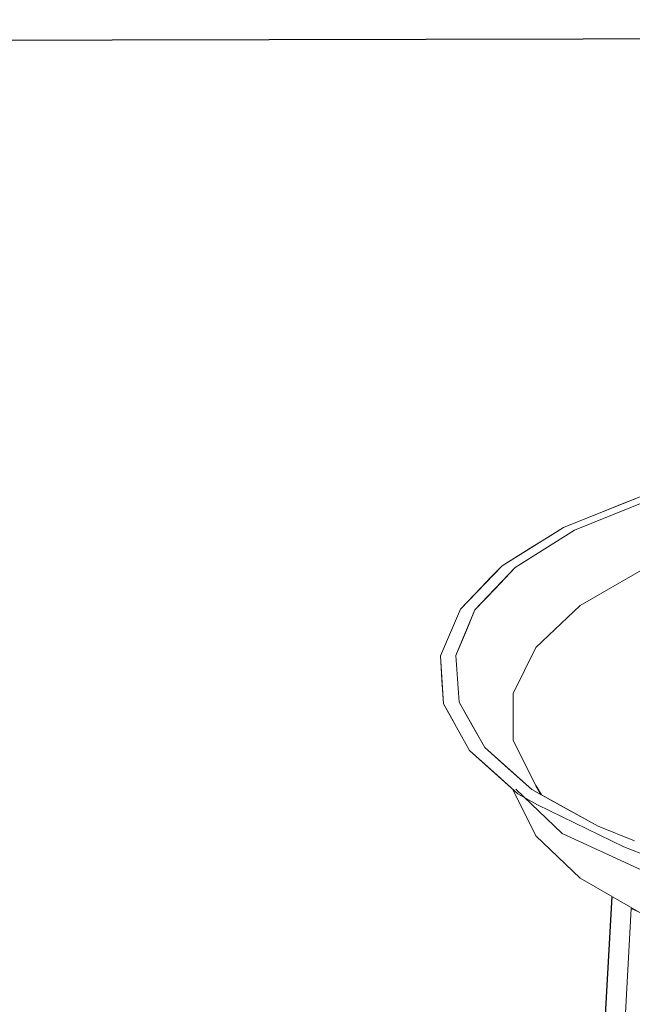
# Model space of a CAD drawing. Units: inches. Extents: x 262 to 822, y -48 to 224.
# Drawn here: x 307 to 319, y 113 to 132 of the extents above; entities that cross this region are included whole.
import ezdxf

# ---------------------------------------------------------------- set-up
doc = ezdxf.new("R2010")
doc.units = ezdxf.units.IN
doc.header["$MEASUREMENT"] = 0
doc.layers.add('flatshot', color=9, linetype='Continuous')
doc.layers.add('Titleblock', color=5, linetype='Continuous')

msp = doc.modelspace()

# ---------------------------------------------------------------- linework, layer by layer
at = {"layer": 'flatshot'}
for p, q in [((316.8839758, 116.9633763, -488.0393509), (316.9902066, 116.7897491, -491.1730674)), ((316.8839758, 115.9734524, -487.5279884), (317.7644802, 115.1343134, -489.1524401)), ((317.8260457, 104.5526667, -470.2503002), (318.3971218, 114.7702246, -489.8572631))]:
    msp.add_line(p, q, dxfattribs=at)
at = {"layer": 'flatshot', "lineweight": 13}
for points, invisible_edges in [([(318.9885221, 122.7197722, -478.6798171), (317.4311575, 122.0975906, -480.0248871), (318.3384168, 122.1247462, -479.3458515)], 14), ([(318.5692376, 122.0411835, -479.5624839), (317.6536757, 122.0447187, -480.2003874), (319.1641697, 122.6543114, -478.8901385)], 13), ([(320.0662321, 122.4888491, -478.2146127), (319.961533, 122.7471384, -478.166574), (318.3384168, 122.1247462, -479.3458515)], 15), ([(318.3384168, 122.1247462, -479.3458515), (319.961533, 122.7471384, -478.166574), (318.9885221, 122.7197722, -478.6798171)], 15), ([(318.4089227, 122.3495144, -479.5452626), (318.8565355, 122.6250357, -479.0443217), (319.1641698, 122.6543114, -478.8901384)], 3), ([(318.8565355, 122.6250357, -479.0443217), (318.4089227, 122.3495144, -479.5452626), (318.4749427, 122.5330961, -479.2592515)], 15), ([(318.8565355, 122.6250357, -479.0443217), (318.4749427, 122.5330961, -479.2592515), (319.0349956, 122.7341755, -478.8167414)], 15), ([(318.5991811, 122.5642275, -479.0160848), (319.0349956, 122.7341755, -478.8167414), (318.4749427, 122.5330961, -479.2592515)], 15), ([(318.5692376, 122.0411835, -479.5624839), (319.1641697, 122.6543114, -478.8901385), (320.1306713, 122.6555809, -478.4124256)], 15), ([(318.5692376, 122.0411835, -479.5624839), (320.1306713, 122.6555809, -478.4124256), (320.257499, 122.3721006, -478.4858039)], 15), ([(318.5991811, 122.5642275, -479.0160848), (318.9885223, 122.7197722, -478.6798169), (319.0349956, 122.7341755, -478.8167414)], 14), ([(316.4324018, 118.8027731, -484.478545), (324.4232404, 122.4701729, -477.37899), (326.4525965, 122.4701729, -477.37899), (331.8460735, 121.2781123, -479.6866467)], 13), ([(319.0297634, 121.2781123, -479.6866467), (324.4232404, 122.4701729, -477.37899), (316.4324018, 118.8027731, -484.478545)], 15), ([(317.9263428, 122.3309231, -479.6626416), (318.4749427, 122.5330961, -479.2592515), (317.9333377, 122.2756344, -479.8091204)], 15), ([(317.9263428, 122.3309231, -479.6626416), (318.2098399, 122.4086814, -479.352352), (318.4749427, 122.5330961, -479.2592515)], 15), ([(317.9333377, 122.2756344, -479.8091204), (318.4749427, 122.5330961, -479.2592515), (318.4089227, 122.3495144, -479.5452626)], 15), ([(318.4749427, 122.5330961, -479.2592515), (318.2098399, 122.4086814, -479.352352), (318.5991811, 122.5642275, -479.0160848)], 13), ([(318.7357363, 122.0248915, -479.1321517), (320.0662321, 122.4888491, -478.2146127), (318.3384168, 122.1247462, -479.3458515)], 15), ([(319.403481, 121.9896527, -478.7499399), (320.0662321, 122.4888491, -478.2146127), (318.7357363, 122.0248915, -479.1321517)], 15), ([(317.9333377, 122.2756344, -479.8091204), (317.3842866, 121.9911045, -480.4072687), (317.5028445, 122.1159837, -480.1527911)], 15), ([(317.3842866, 121.9911045, -480.4072687), (317.9333377, 122.2756344, -479.8091204), (317.6536756, 122.0447186, -480.2003875)], 15), ([(317.4311575, 122.0975906, -480.0248871), (318.2098399, 122.4086814, -479.352352), (317.9263428, 122.3309231, -479.6626416)], 14), ([(317.5028445, 122.1159837, -480.1527911), (317.4311575, 122.0975906, -480.0248871), (317.9263428, 122.3309231, -479.6626416)], 15), ([(317.5028445, 122.1159837, -480.1527911), (317.9263428, 122.3309231, -479.6626416), (317.9333377, 122.2756344, -479.8091204)], 15), ([(318.4089227, 122.3495144, -479.5452626), (317.6536756, 122.0447186, -480.2003875), (317.9333377, 122.2756344, -479.8091204)], 14), ([(320.257499, 122.3721006, -478.4858039), (318.7317385, 121.7694998, -479.6076301), (318.5692376, 122.0411835, -479.5624839)], 15), ([(318.7317385, 121.7694998, -479.6076301), (320.257499, 122.3721006, -478.4858039), (319.6477841, 121.8575371, -479.0264988)], 15), ([(317.4311575, 122.0975906, -480.0248871), (316.2094406, 121.3372596, -481.6373914), (316.9426947, 121.4881969, -480.7983541)], 14), ([(316.4709934, 121.301663, -481.7690011), (317.6536757, 122.0447187, -480.2003874), (317.2041088, 121.4408855, -480.9649913)], 14), ([(316.9213935, 121.1384455, -481.0431179), (318.3384168, 122.1247462, -479.3458515), (316.9426947, 121.4881969, -480.7983541)], 15), ([(318.3384168, 122.1247462, -479.3458515), (316.9213935, 121.1384455, -481.0431179), (317.7735566, 121.4444108, -480.1057488)], 15), ([(317.4311575, 122.0975906, -480.0248871), (316.9426947, 121.4881969, -480.7983541), (318.3384168, 122.1247462, -479.3458515)], 15), ([(317.3842866, 121.9911045, -480.4072687), (317.0536716, 121.8639347, -480.6940333), (317.5028445, 122.1159837, -480.1527911)], 15), ([(317.1257284, 121.9075075, -480.4280131), (317.5028445, 122.1159837, -480.1527911), (317.0536716, 121.8639347, -480.6940333)], 15), ([(317.0623348, 121.6731903, -480.9846938), (317.3842866, 121.9911045, -480.4072687), (317.6536756, 122.0447186, -480.2003875)], 3), ([(317.1257284, 121.9075075, -480.4280131), (317.4311575, 122.0975906, -480.0248871), (317.5028445, 122.1159837, -480.1527911)], 14), ([(318.5692376, 122.0411835, -479.5624839), (317.2041088, 121.4408855, -480.9649913), (317.6536757, 122.0447187, -480.2003874)], 15), ([(317.2041088, 121.4408855, -480.9649913), (318.5692376, 122.0411835, -479.5624839), (317.420359, 121.1545891, -480.9751646)], 15), ([(318.7317385, 121.7694998, -479.6076301), (317.420359, 121.1545891, -480.9751646), (318.5692376, 122.0411835, -479.5624839)], 15), ([(318.3384168, 122.1247462, -479.3458515), (317.7735566, 121.4444108, -480.1057488), (318.7357363, 122.0248915, -479.1321517)], 15), ([(316.6068783, 121.613042, -481.1933338), (317.0536716, 121.8639347, -480.6940333), (316.6504329, 121.558635, -481.3338136)], 15), ([(316.6068783, 121.613042, -481.1933338), (316.8202987, 121.7174258, -480.8311394), (317.0536716, 121.8639347, -480.6940333)], 15), ([(317.0623348, 121.6731903, -480.9846938), (316.6504329, 121.558635, -481.3338136), (317.0536716, 121.8639347, -480.6940333)], 15), ([(317.0536716, 121.8639347, -480.6940333), (316.8202987, 121.7174258, -480.8311394), (317.1257284, 121.9075075, -480.4280131)], 13), ([(317.3842866, 121.9911045, -480.4072687), (317.0623348, 121.6731903, -480.9846938), (317.0536716, 121.8639347, -480.6940333)], 15), ([(319.403481, 121.9896527, -478.7499399), (318.7357363, 122.0248915, -479.1321517), (317.7735566, 121.4444108, -480.1057488)], 15), ([(317.7735566, 121.4444108, -480.1057488), (317.912731, 121.2214852, -480.1155128), (319.403481, 121.9896527, -478.7499399)], 15), ([(319.403481, 121.9896527, -478.7499399), (317.912731, 121.2214852, -480.1155128), (318.7267957, 121.4171595, -479.4174714)], 15), ([(319.6477841, 121.8575371, -479.0264988), (319.0297634, 121.2781123, -479.6866467), (318.1677181, 121.2000181, -480.3332974)], 15), ([(319.6477841, 121.8575371, -479.0264988), (318.1677181, 121.2000181, -480.3332974), (318.7317385, 121.7694998, -479.6076301)], 15), ([(316.2094406, 121.3372596, -481.6373914), (316.8202987, 121.7174258, -480.8311394), (316.6068783, 121.613042, -481.1933338)], 14), ([(317.0623348, 121.6731903, -480.9846938), (316.4709934, 121.301663, -481.7690011), (316.6504329, 121.558635, -481.3338136)], 14), ([(317.420359, 121.1545891, -480.9751646), (318.7317385, 121.7694998, -479.6076301), (318.1677181, 121.2000181, -480.3332974)], 15), ([(315.9335528, 120.6839018, -482.4859299), (316.9426947, 121.4881969, -480.7983541), (316.2094406, 121.3372596, -481.6373914)], 15), ([(316.9426947, 121.4881969, -480.7983541), (315.9335528, 120.6839018, -482.4859299), (316.9213935, 121.1384455, -481.0431179)], 15), ([(316.3055905, 121.3622422, -481.7518285), (316.2094406, 121.3372596, -481.6373914), (316.6068783, 121.613042, -481.1933338)], 15), ([(316.6504329, 121.558635, -481.3338136), (316.2485395, 121.2253483, -482.0253881), (316.3055905, 121.3622422, -481.7518285)], 15), ([(316.2485395, 121.2253483, -482.0253881), (316.6504329, 121.558635, -481.3338136), (316.4709934, 121.301663, -481.7690011)], 15), ([(316.3055905, 121.3622422, -481.7518285), (316.6068783, 121.613042, -481.1933338), (316.6504329, 121.558635, -481.3338136)], 15), ([(317.7735566, 121.4444108, -480.1057488), (316.9213935, 121.1384455, -481.0431179), (316.6956788, 120.4769413, -481.7468586)], 15), ([(316.6956788, 120.4769413, -481.7468586), (317.912731, 121.2214852, -480.1155128), (317.7735566, 121.4444108, -480.1057488)], 15), ([(315.3807452, 120.473331, -483.4504487), (315.9335528, 120.6839018, -482.4859299), (316.2094406, 121.3372596, -481.6373914)], 3), ([(316.3074181, 120.571677, -482.5894882), (315.6712651, 120.4589096, -483.5306155), (316.4709934, 121.301663, -481.7690011)], 13), ([(316.2485395, 121.2253483, -482.0253881), (315.9890031, 121.0719506, -482.3663766), (316.3055905, 121.3622422, -481.7518285)], 15), ([(316.0022665, 121.1212781, -482.090656), (316.3055905, 121.3622422, -481.7518285), (315.9890031, 121.0719506, -482.3663766)], 15), ([(316.0022665, 121.1212781, -482.090656), (316.2094406, 121.3372596, -481.6373914), (316.3055905, 121.3622422, -481.7518285)], 14), ([(316.0711293, 120.8802857, -482.649808), (316.2485395, 121.2253483, -482.0253881), (316.4709934, 121.301663, -481.7690011)], 3), ([(316.3074181, 120.571677, -482.5894882), (316.4709934, 121.301663, -481.7690011), (317.2041088, 121.4408855, -480.9649913)], 15), ([(316.3074181, 120.571677, -482.5894882), (317.2041088, 121.4408855, -480.9649913), (317.420359, 121.1545891, -480.9751646)], 15), ([(316.8839758, 119.7107958, -482.7207445), (317.7644802, 120.5499349, -481.0962927), (319.0297634, 121.2781123, -479.6866467), (316.4324018, 118.8027731, -484.478545)], 4), ([(317.7644883, 120.5499335, -481.0962954), (318.1677181, 121.2000181, -480.3332974), (319.0297634, 121.2781123, -479.6866467)], 3), ([(315.6655786, 120.7837425, -482.9394414), (315.9890031, 121.0719506, -482.3663766), (315.7411895, 120.7319483, -483.0709639)], 15), ([(315.6655786, 120.7837425, -482.9394414), (315.7950926, 120.9052954, -482.5439198), (315.9890031, 121.0719506, -482.3663766)], 15), ([(315.9890031, 121.0719506, -482.3663766), (316.0711293, 120.8802857, -482.649808), (315.7411895, 120.7319483, -483.0709639)], 15), ([(315.9890031, 121.0719506, -482.3663766), (315.7950926, 120.9052954, -482.5439198), (316.0022665, 121.1212781, -482.090656)], 13), ([(315.9335528, 120.6839018, -482.4859299), (316.1543537, 120.415121, -482.4424843), (316.9213935, 121.1384455, -481.0431179)], 15), ([(316.2485395, 121.2253483, -482.0253881), (316.0711293, 120.8802857, -482.649808), (315.9890031, 121.0719506, -482.3663766)], 15), ([(316.6956788, 120.4769413, -481.7468586), (316.9213935, 121.1384455, -481.0431179), (316.1543537, 120.415121, -482.4424843)], 15), ([(317.420359, 121.1545891, -480.9751646), (316.4350226, 120.1275466, -482.8671539), (316.3074181, 120.571677, -482.5894882)], 15), ([(316.4350226, 120.1275466, -482.8671539), (317.420359, 121.1545891, -480.9751646), (317.0370981, 120.4209548, -481.9029978)], 15), ([(316.6956788, 120.4769413, -481.7468586), (317.4026859, 120.6542693, -480.8943164), (317.912731, 121.2214852, -480.1155128)], 15), ([(317.7644883, 120.5499335, -481.0962954), (317.0370981, 120.4209548, -481.9029978), (318.1677181, 121.2000181, -480.3332974)], 15), ([(317.420359, 121.1545891, -480.9751646), (318.1677181, 121.2000181, -480.3332974), (317.0370981, 120.4209548, -481.9029978)], 15), ([(315.3807452, 120.473331, -483.4504487), (315.7950926, 120.9052954, -482.5439198), (315.6655786, 120.7837425, -482.9394414)], 14), ([(316.0711293, 120.8802857, -482.649808), (315.6712651, 120.4589096, -483.5306155), (315.7411895, 120.7319483, -483.0709639)], 14), ([(315.497268, 120.5074173, -483.5462618), (315.3807452, 120.473331, -483.4504487), (315.6655786, 120.7837425, -482.9394414)], 15), ([(315.4092702, 119.7156401, -484.3043738), (315.9335528, 120.6839018, -482.4859299), (315.3807452, 120.473331, -483.4504487)], 15), ([(315.9335528, 120.6839018, -482.4859299), (315.4092702, 119.7156401, -484.3043738), (316.1543537, 120.415121, -482.4424843)], 15), ([(315.497268, 120.5074173, -483.5462618), (315.6655786, 120.7837425, -482.9394414), (315.7411895, 120.7319483, -483.0709639)], 15), ([(315.7411895, 120.7319483, -483.0709639), (315.5070982, 120.3662068, -483.8243222), (315.497268, 120.5074173, -483.5462618)], 15), ([(315.5070982, 120.3662068, -483.8243222), (315.7411895, 120.7319483, -483.0709639), (315.6712651, 120.4589096, -483.5306155)], 15), ([(315.3807452, 120.473331, -483.4504487), (314.9857194, 119.5452862, -485.3876258), (315.4092702, 119.7156401, -484.3043738)], 14), ([(315.2819888, 120.2413192, -483.9347426), (315.497268, 120.5074173, -483.5462618), (315.3285328, 120.1916321, -484.2098345)], 15), ([(315.2819888, 120.2413192, -483.9347426), (315.3807452, 120.473331, -483.4504487), (315.497268, 120.5074173, -483.5462618)], 14), ([(315.5070982, 120.3662068, -483.8243222), (315.3285328, 120.1916321, -484.2098345), (315.497268, 120.5074173, -483.5462618)], 15), ([(315.6696643, 119.7781521, -484.3830855), (316.3074181, 120.571677, -482.5894882), (315.9497269, 119.5073157, -484.2931065)], 15), ([(316.3074181, 120.571677, -482.5894882), (315.6696643, 119.7781521, -484.3830855), (315.6712651, 120.4589096, -483.5306155)], 15), ([(316.6956788, 120.4769413, -481.7468586), (315.9454294, 119.5736272, -483.5802118), (316.4817796, 119.7753869, -482.5957055)], 15), ([(315.9454294, 119.5736272, -483.5802118), (316.6956788, 120.4769413, -481.7468586), (316.1543537, 120.415121, -482.4424843)], 15), ([(315.9497269, 119.5073157, -484.2931065), (316.3074181, 120.571677, -482.5894882), (316.4350226, 120.1275466, -482.8671539)], 15), ([(317.0370981, 120.4209548, -481.9029978), (317.7644883, 120.5499335, -481.0962954), (316.8839988, 119.7107929, -482.7207501)], 13), ([(315.6696643, 119.7781521, -484.3830855), (315.293287, 119.5549323, -485.4107502), (315.6712651, 120.4589096, -483.5306155)], 13), ([(315.5070982, 120.3662068, -483.8243222), (315.4822762, 120.0069201, -484.4706829), (315.3285328, 120.1916321, -484.2098345)], 15), ([(316.1543537, 120.415121, -482.4424843), (315.4092702, 119.7156401, -484.3043738), (315.6807949, 119.6608742, -483.9067329)], 15), ([(315.4822762, 120.0069201, -484.4706829), (315.5070982, 120.3662068, -483.8243222), (315.6712651, 120.4589096, -483.5306155)], 3), ([(315.6807949, 119.6608742, -483.9067329), (315.9454294, 119.5736272, -483.5802118), (316.1543537, 120.415121, -482.4424843)], 15), ([(316.3545058, 119.5125551, -483.6537546), (317.0370981, 120.4209548, -481.9029978), (316.8839988, 119.7107929, -482.7207501)], 15), ([(317.0370981, 120.4209548, -481.9029978), (316.3545058, 119.5125551, -483.6537546), (316.4350226, 120.1275466, -482.8671539)], 15), ([(319.0297634, 120.2881885, -479.1752841), (316.4324018, 117.8128493, -483.9671825), (317.7644802, 115.1343134, -489.1524401)], 15), ([(315.1433326, 119.8779479, -484.8337822), (315.3285328, 120.1916321, -484.2098345), (315.2496397, 119.833163, -484.9476119)], 15), ([(315.1433326, 119.8779479, -484.8337822), (315.1832321, 120.0093086, -484.4190373), (315.3285328, 120.1916321, -484.2098345)], 15), ([(315.3285328, 120.1916321, -484.2098345), (315.1832321, 120.0093086, -484.4190373), (315.2819888, 120.2413192, -483.9347426)], 13), ([(315.4822762, 120.0069201, -484.4706829), (315.2496397, 119.833163, -484.9476119), (315.3285328, 120.1916321, -484.2098345)], 15), ([(316.3545058, 119.5125551, -483.6537546), (315.9497269, 119.5073157, -484.2931065), (316.4350226, 120.1275466, -482.8671539)], 15), ([(314.9857194, 119.5452862, -485.3876258), (315.1832321, 120.0093086, -484.4190373), (315.1433326, 119.8779479, -484.8337822)], 14), ([(315.4822762, 120.0069201, -484.4706829), (315.293287, 119.5549323, -485.4107502), (315.2496397, 119.833163, -484.9476119)], 14), ([(315.1184794, 119.5906614, -485.4607219), (314.9857194, 119.5452862, -485.3876258), (315.1433326, 119.8779479, -484.8337822)], 15), ([(315.1888208, 118.8503524, -486.2497479), (315.4092702, 119.7156401, -484.3043738), (314.9857194, 119.5452862, -485.3876258)], 15), ([(315.1184794, 119.5906614, -485.4607219), (315.1433326, 119.8779479, -484.8337822), (315.2496397, 119.833163, -484.9476119)], 15), ([(315.2496397, 119.833163, -484.9476119), (315.1948035, 119.4508931, -485.7319662), (315.1184794, 119.5906614, -485.4607219)], 15), ([(315.4092702, 119.7156401, -484.3043738), (315.1888208, 118.8503524, -486.2497479), (315.4553742, 118.5956143, -486.1024351)], 15), ([(315.1948035, 119.4508931, -485.7319662), (315.2496397, 119.833163, -484.9476119), (315.293287, 119.5549323, -485.4107502)], 15), ([(315.6696643, 119.7781521, -484.3830855), (315.6056533, 118.8003715, -486.1993415), (315.293287, 119.5549323, -485.4107502)], 15), ([(315.4553742, 118.5956143, -486.1024351), (315.6807949, 119.6608742, -483.9067329), (315.4092702, 119.7156401, -484.3043738)], 15), ([(315.6056533, 118.8003715, -486.1993415), (315.6696643, 119.7781521, -484.3830855), (315.9497269, 119.5073157, -484.2931065)], 15), ([(316.4324354, 118.8027718, -484.4785475), (316.3545058, 119.5125551, -483.6537546), (316.8839988, 119.7107929, -482.7207501)], 3), ([(315.0008685, 119.3079267, -485.882272), (314.9857194, 119.5452862, -485.3876258), (315.1184794, 119.5906614, -485.4607219)], 14), ([(315.0463152, 118.5958487, -487.3662128), (315.1888208, 118.8503524, -486.2497479), (314.9857194, 119.5452862, -485.3876258)], 3), ([(315.0008685, 119.3079267, -485.882272), (315.1184794, 119.5906614, -485.4607219), (315.1063123, 119.2643753, -486.1440959)], 15), ([(315.1948035, 119.4508931, -485.7319662), (315.1063123, 119.2643753, -486.1440959), (315.1184794, 119.5906614, -485.4607219)], 15), ([(315.3254661, 119.0930969, -486.3698779), (315.1948035, 119.4508931, -485.7319662), (315.293287, 119.5549323, -485.4107502)], 3), ([(315.3576458, 118.631263, -487.3290059), (315.293287, 119.5549323, -485.4107502), (315.6056533, 118.8003715, -486.1993415)], 14), ([(315.4553742, 118.5956143, -486.1024351), (315.7153951, 118.5674568, -485.4990497), (315.6807949, 119.6608742, -483.9067329)], 15), ([(315.9497269, 119.5073157, -484.2931065), (315.874294, 118.4463885, -486.3424539), (315.6056533, 118.8003715, -486.1993415)], 15), ([(315.9454294, 119.5736272, -483.5802118), (315.6807949, 119.6608742, -483.9067329), (315.7153951, 118.5674568, -485.4990497)], 15), ([(315.9454294, 119.5736272, -483.5802118), (315.7153951, 118.5674568, -485.4990497), (316.0101394, 118.8246093, -484.4362733)], 15), ([(315.874294, 118.4463885, -486.3424539), (315.9497269, 119.5073157, -484.2931065), (316.0730236, 118.6065081, -485.5192224)], 15), ([(316.0730236, 118.6065081, -485.5192224), (315.9497269, 119.5073157, -484.2931065), (316.3545058, 119.5125551, -483.6537546)], 15), ([(316.0730236, 118.6065081, -485.5192224), (316.3545058, 119.5125551, -483.6537546), (316.4324354, 118.8027718, -484.4785475)], 15), ([(315.1063123, 119.2643753, -486.1440959), (315.0160171, 119.0705669, -486.3769187), (315.0008685, 119.3079267, -485.882272)], 13), ([(315.1948035, 119.4508931, -485.7319662), (315.3254661, 119.0930969, -486.3698779), (315.1063123, 119.2643753, -486.1440959)], 15), ([(315.0688677, 118.939089, -486.7920464), (315.0160171, 119.0705669, -486.3769187), (315.1063123, 119.2643753, -486.1440959)], 15), ([(315.0688677, 118.939089, -486.7920464), (315.1063123, 119.2643753, -486.1440959), (315.2011528, 118.9036785, -486.8837359)], 15), ([(315.3254661, 119.0930969, -486.3698779), (315.2011528, 118.9036785, -486.8837359), (315.1063123, 119.2643753, -486.1440959)], 15), ([(315.0463152, 118.5958487, -487.3662128), (315.0160171, 119.0705669, -486.3769187), (315.0688677, 118.939089, -486.7920464)], 14), ([(315.1894378, 118.6541634, -487.4133342), (315.0463152, 118.5958487, -487.3662128), (315.0688677, 118.939089, -486.7920464)], 15), ([(315.1894378, 118.6541634, -487.4133342), (315.0688677, 118.939089, -486.7920464), (315.2011528, 118.9036785, -486.8837359)], 15), ([(315.2011528, 118.9036785, -486.8837359), (315.3297727, 118.5227976, -487.6643789), (315.1894378, 118.6541634, -487.4133342)], 15), ([(315.3254661, 119.0930969, -486.3698779), (315.3576458, 118.631263, -487.3290059), (315.2011528, 118.9036785, -486.8837359)], 14), ([(315.3297727, 118.5227976, -487.6643789), (315.2011528, 118.9036785, -486.8837359), (315.3576458, 118.631263, -487.3290059)], 15), ([(315.5579554, 117.8510291, -488.1086423), (315.1888208, 118.8503524, -486.2497479), (315.0463152, 118.5958487, -487.3662128)], 15), ([(315.4553742, 118.5956143, -486.1024351), (315.1888208, 118.8503524, -486.2497479), (315.5579554, 117.8510291, -488.1086423)], 15), ([(315.6056533, 118.8003715, -486.1993415), (315.8160575, 117.9651133, -488.0897338), (315.3576458, 118.631263, -487.3290059)], 15), ([(315.8160575, 117.9651133, -488.0897338), (315.6056533, 118.8003715, -486.1993415), (316.1156588, 117.7219938, -487.8737893)], 15), ([(315.6056533, 118.8003715, -486.1993415), (315.874294, 118.4463885, -486.3424539), (316.1156588, 117.7219938, -487.8737893)], 15), ([(316.4324354, 118.8027718, -484.4785475), (316.4324354, 117.8714003, -486.2815479), (316.0730236, 118.6065081, -485.5192224)], 14), ([(315.1758933, 118.3641713, -487.8498625), (315.0463152, 118.5958487, -487.3662128), (315.1894378, 118.6541634, -487.4133342)], 14), ([(315.0463152, 118.5958487, -487.3662128), (315.5646256, 117.6691358, -489.3008115), (315.5579554, 117.8510291, -488.1086423)], 14), ([(315.1758933, 118.3641713, -487.8498625), (315.1894378, 118.6541634, -487.4133342), (315.3361142, 118.332446, -488.0874369)], 15), ([(315.3297727, 118.5227976, -487.6643789), (315.3361142, 118.332446, -488.0874369), (315.1894378, 118.6541634, -487.4133342)], 15), ([(315.6116436, 118.1809753, -488.2657788), (315.3297727, 118.5227976, -487.6643789), (315.3576458, 118.631263, -487.3290059)], 3), ([(315.3297727, 118.5227976, -487.6643789), (315.6116436, 118.1809753, -488.2657788), (315.3361142, 118.332446, -488.0874369)], 15), ([(315.8656419, 117.7306892, -489.202552), (315.3576458, 118.631263, -487.3290059), (315.8160575, 117.9651133, -488.0897338)], 14), ([(315.6732292, 117.8467204, -487.5762417), (315.902342, 117.6275789, -487.4632014), (315.4553742, 118.5956143, -486.1024351)], 15), ([(315.902342, 117.6275789, -487.4632014), (315.7153951, 118.5674568, -485.4990497), (315.4553742, 118.5956143, -486.1024351)], 15), ([(315.4553742, 118.5956143, -486.1024351), (315.5579554, 117.8510291, -488.1086423), (315.6732292, 117.8467204, -487.5762417)], 15), ([(315.902342, 117.6275789, -487.4632014), (316.0112956, 117.8496227, -486.3237062), (315.7153951, 118.5674568, -485.4990497)], 15), ([(316.3380943, 117.6283501, -487.3516564), (315.874294, 118.4463885, -486.3424539), (316.0730236, 118.6065081, -485.5192224)], 15), ([(316.3380943, 117.6283501, -487.3516564), (316.0730236, 118.6065081, -485.5192224), (316.4324354, 117.8714003, -486.2815479)], 15), ([(315.3361142, 118.332446, -488.0874369), (315.3054708, 118.1324923, -488.333512), (315.1758933, 118.3641713, -487.8498625)], 13), ([(315.449588, 118.0096699, -488.7320834), (315.3054708, 118.1324923, -488.333512), (315.3361142, 118.332446, -488.0874369)], 15), ([(315.449588, 118.0096699, -488.7320834), (315.3361142, 118.332446, -488.0874369), (315.6022288, 117.9865179, -488.7959747)], 15), ([(315.3361142, 118.332446, -488.0874369), (315.6116436, 118.1809753, -488.2657788), (315.6022288, 117.9865179, -488.7959747)], 15), ([(316.3380943, 117.6283501, -487.3516564), (316.1156588, 117.7219938, -487.8737893), (315.874294, 118.4463885, -486.3424539)], 15), ([(315.5646256, 117.6691358, -489.3008115), (315.3054708, 118.1324923, -488.333512), (315.449588, 118.0096699, -488.7320834)], 14), ([(315.6116436, 118.1809753, -488.2657788), (315.8656419, 117.7306892, -489.202552), (315.6022288, 117.9865179, -488.7959747)], 14), ([(315.7117837, 117.7415164, -489.3198055), (315.5646256, 117.6691358, -489.3008115), (315.449588, 118.0096699, -488.7320834)], 15), ([(315.7117837, 117.7415164, -489.3198055), (315.449588, 118.0096699, -488.7320834), (315.6022288, 117.9865179, -488.7959747)], 15), ([(315.6022288, 117.9865179, -488.7959747), (315.9104334, 117.6244106, -489.5392617), (315.7117837, 117.7415164, -489.3198055)], 15), ([(315.9104334, 117.6244106, -489.5392617), (315.6022288, 117.9865179, -488.7959747), (315.8656419, 117.7306892, -489.202552)], 15), ([(315.8160575, 117.9651133, -488.0897338), (316.6074815, 117.0448904, -489.7767252), (315.8656419, 117.7306892, -489.202552)], 15), ([(316.6074815, 117.0448904, -489.7767252), (315.8160575, 117.9651133, -488.0897338), (316.1156588, 117.7219938, -487.8737893)], 15), ([(316.2288775, 117.0206877, -489.9813502), (315.5579554, 117.8510291, -488.1086423), (315.5646256, 117.6691358, -489.3008115)], 15), ([(315.5579554, 117.8510291, -488.1086423), (316.2288775, 117.0206877, -489.9813502), (316.5745389, 116.7221298, -490.1091197)], 15), ([(315.5579554, 117.8510291, -488.1086423), (316.5745389, 116.7221298, -490.1091197), (316.4647936, 116.8207906, -489.4604976)], 15), ([(316.4647936, 116.8207906, -489.4604976), (315.6732292, 117.8467204, -487.5762417), (315.5579554, 117.8510291, -488.1086423)], 15), ([(315.8041147, 117.4540305, -489.7523767), (315.5646256, 117.6691358, -489.3008115), (315.7117837, 117.7415164, -489.3198055)], 14), ([(315.6732292, 117.8467204, -487.5762417), (316.4647936, 116.8207906, -489.4604976), (315.902342, 117.6275789, -487.4632014)], 15), ([(315.9104334, 117.6244106, -489.5392617), (316.0121979, 117.4396327, -489.9550362), (315.7117837, 117.7415164, -489.3198055)], 15), ([(315.8041147, 117.4540305, -489.7523767), (315.7117837, 117.7415164, -489.3198055), (316.0121979, 117.4396327, -489.9550362)], 15), ([(316.3323473, 117.3130345, -490.0761553), (315.9104334, 117.6244106, -489.5392617), (315.8656419, 117.7306892, -489.202552)], 3), ([(316.7990525, 116.8953787, -490.9497577), (315.8656419, 117.7306892, -489.202552), (316.6074815, 117.0448904, -489.7767252)], 14), ([(316.3380943, 117.6283501, -487.3516564), (316.4324354, 117.8714003, -486.2815479), (316.8839988, 116.9633792, -488.0393453)], 13), ([(316.8839758, 115.9734524, -487.5279884), (316.4324018, 116.8814752, -485.7701878), (316.4324018, 117.871399, -486.2815504), (316.8839758, 116.9633763, -488.0393509)], 10), ([(316.2288775, 117.0206877, -489.9813502), (315.5646256, 117.6691358, -489.3008115), (316.5225827, 116.8087178, -491.1070728)], 13), ([(315.902342, 117.6275789, -487.4632014), (316.4647936, 116.8207906, -489.4604976), (316.4097274, 116.9100435, -488.7594273)], 15), ([(316.4850744, 116.8993143, -488.1633655), (315.902342, 117.6275789, -487.4632014), (316.4097274, 116.9100435, -488.7594273)], 15), ([(315.9104334, 117.6244106, -489.5392617), (316.3323473, 117.3130345, -490.0761553), (316.0121979, 117.4396327, -489.9550362)], 15), ([(316.1156588, 117.7219938, -487.8737893), (316.9589348, 116.7802744, -489.171727), (316.8406173, 116.8599587, -489.5755572)], 15), ([(316.1156588, 117.7219938, -487.8737893), (316.3380943, 117.6283501, -487.3516564), (316.9589348, 116.7802744, -489.171727)], 15), ([(316.1156588, 117.7219938, -487.8737893), (316.8406173, 116.8599587, -489.5755572), (316.6074815, 117.0448904, -489.7767252)], 15), ([(316.9589348, 116.7802744, -489.171727), (316.3380943, 117.6283501, -487.3516564), (316.8839988, 116.9633792, -488.0393453)], 15), ([(316.0121979, 117.4396327, -489.9550362), (316.0436042, 117.2389268, -490.2039421), (315.8041147, 117.4540305, -489.7523767)], 13), ([(316.2731811, 117.1337788, -490.568476), (316.0121979, 117.4396327, -489.9550362), (316.4394033, 117.1246188, -490.6012506)], 15), ([(316.0121979, 117.4396327, -489.9550362), (316.3323473, 117.3130345, -490.0761553), (316.4394033, 117.1246188, -490.6012506)], 15), ([(316.2731811, 117.1337788, -490.568476), (316.0436042, 117.2389268, -490.2039421), (316.0121979, 117.4396327, -489.9550362)], 15), ([(316.5225827, 116.8087178, -491.1070728), (316.0436042, 117.2389268, -490.2039421), (316.2731811, 117.1337788, -490.568476)], 14), ([(316.3323473, 117.3130345, -490.0761553), (316.7990525, 116.8953787, -490.9497577), (316.4394033, 117.1246188, -490.6012506)], 14), ([(316.5745389, 116.7221298, -490.1091197), (316.2288775, 117.0206877, -489.9813502), (317.1577649, 116.3225728, -491.1690989)], 15), ([(316.5225827, 116.8087178, -491.1070728), (317.1577649, 116.3225728, -491.1690989), (316.2288775, 117.0206877, -489.9813502)], 15), ([(316.7255929, 116.8533968, -491.1855904), (316.5225827, 116.8087178, -491.1070728), (316.2731811, 117.1337788, -490.568476)], 15), ([(316.7255929, 116.8533968, -491.1855904), (316.2731811, 117.1337788, -490.568476), (316.4394033, 117.1246188, -490.6012506)], 15), ([(316.9012758, 116.8080843, -491.2521604), (316.4394033, 117.1246188, -490.6012506), (316.7990525, 116.8953787, -490.9497577)], 15), ([(316.4394033, 117.1246188, -490.6012506), (316.9012758, 116.8080843, -491.2521604), (316.7255929, 116.8533968, -491.1855904)], 15), ([(317.5129391, 116.3787292, -491.0009362), (316.6074815, 117.0448904, -489.7767252), (316.8406173, 116.8599587, -489.5755572)], 15), ([(317.3798905, 116.4966246, -491.3056634), (316.6074815, 117.0448904, -489.7767252), (317.5129391, 116.3787292, -491.0009362)], 15), ([(316.6074815, 117.0448904, -489.7767252), (317.3798905, 116.4966246, -491.3056634), (316.7990525, 116.8953787, -490.9497577)], 15), ([(316.4097274, 116.9100435, -488.7594273), (316.4647936, 116.8207906, -489.4604976), (317.1243517, 116.2609659, -490.0384144)], 15), ([(316.4097274, 116.9100435, -488.7594273), (317.4076129, 116.0213234, -489.8630289), (316.4850744, 116.8993143, -488.1633655)], 13), ([(317.4076129, 116.0213234, -489.8630289), (316.4097274, 116.9100435, -488.7594273), (317.1243517, 116.2609659, -490.0384144)], 15), ([(317.3661276, 116.1357275, -490.8787045), (317.1243517, 116.2609659, -490.0384144), (316.4647936, 116.8207906, -489.4604976)], 15), ([(316.4647936, 116.8207906, -489.4604976), (316.5745389, 116.7221298, -490.1091197), (317.3661276, 116.1357275, -490.8787045)], 15), ([(316.9159581, 116.590902, -491.5694053), (316.5225827, 116.8087178, -491.1070728), (316.7255929, 116.8533968, -491.1855904)], 14), ([(318.0677178, 115.8822809, -492.4074364), (317.1577649, 116.3225728, -491.1690989), (316.5225827, 116.8087178, -491.1070728)], 15), ([(317.2356863, 116.5554708, -491.8193185), (316.9159581, 116.590902, -491.5694053), (316.7255929, 116.8533968, -491.1855904)], 15), ([(316.9012758, 116.8080843, -491.2521604), (317.2356863, 116.5554708, -491.8193185), (316.7255929, 116.8533968, -491.1855904)], 15), ([(317.1813606, 116.6841196, -491.3963772), (316.9012758, 116.8080843, -491.2521604), (316.7990525, 116.8953787, -490.9497577)], 3), ([(317.3798905, 116.4966246, -491.3056634), (318.1207535, 116.1650182, -492.4937955), (316.7990525, 116.8953787, -490.9497577)], 13), ([(317.6520297, 116.2480193, -490.5572001), (316.8406173, 116.8599587, -489.5755572), (316.9589348, 116.7802744, -489.171727)], 15), ([(317.5129391, 116.3787292, -491.0009362), (316.8406173, 116.8599587, -489.5755572), (317.6520297, 116.2480193, -490.5572001)], 15), ([(317.2356863, 116.5554708, -491.8193185), (316.9012758, 116.8080843, -491.2521604), (317.1813606, 116.6841196, -491.3963772)], 15), ([(317.9186809, 116.0436449, -490.361457), (316.9589348, 116.7802744, -489.171727), (317.7644887, 116.1242384, -489.6638003)], 15), ([(316.9589348, 116.7802744, -489.171727), (317.9186809, 116.0436449, -490.361457), (317.6520297, 116.2480193, -490.5572001)], 15), ([(317.3661276, 116.1357275, -490.8787045), (316.5745389, 116.7221298, -490.1091197), (317.1577649, 116.3225728, -491.1690989)], 15), ([(316.9159581, 116.590902, -491.5694053), (317.2356863, 116.5554708, -491.8193185), (318.630373, 115.7552504, -493.1990498)], 3), ([(317.563668, 116.472859, -491.8429963), (317.2356863, 116.5554708, -491.8193185), (317.1813606, 116.6841196, -491.3963772)], 3), ([(317.563668, 116.472859, -491.8429963), (317.6226157, 116.3822244, -492.1769938), (317.2356863, 116.5554708, -491.8193185)], 15), ([(317.5434426, 116.3495985, -492.2392271), (317.2356863, 116.5554708, -491.8193185), (317.6226157, 116.3822244, -492.1769938)], 15), ([(317.3093338, 116.3730865, -492.0317372), (317.2356863, 116.5554708, -491.8193185), (317.5434426, 116.3495985, -492.2392271)], 15), ([(317.3093338, 116.3730865, -492.0317372), (317.5434426, 116.3495985, -492.2392271), (317.9118014, 116.0994191, -492.6950932)], 15), ([(317.3798905, 116.4966246, -491.3056634), (317.5129391, 116.3787292, -491.0009362), (318.3332915, 115.9852263, -492.1617006)], 15), ([(317.5129391, 116.3787292, -491.0009362), (317.6520297, 116.2480193, -490.5572001), (318.5458299, 115.8054334, -491.8296047)], 15), ([(317.5434426, 116.3495985, -492.2392271), (317.6226157, 116.3822244, -492.1769938), (318.0206065, 116.1813363, -492.6149444)], 15), ([(317.563668, 116.472859, -491.8429963), (318.1207535, 116.1650182, -492.4937955), (318.0914997, 116.1818918, -492.5354381)], 12), ([(318.0914997, 116.1818918, -492.5354381), (317.6226157, 116.3822244, -492.1769938), (317.563668, 116.472859, -491.8429963)], 15), ([(317.1243517, 116.2609659, -490.0384144), (318.5473852, 115.4330698, -491.6355033), (317.4076129, 116.0213234, -489.8630289)], 15), ([(317.1243517, 116.2609659, -490.0384144), (317.3661276, 116.1357275, -490.8787045), (318.5473852, 115.4330698, -491.6355033)], 15), ([(317.1577649, 116.3225728, -491.1690989), (318.2528879, 115.708867, -492.1094399), (317.3661276, 116.1357275, -490.8787045)], 15), ([(318.7877967, 115.6007472, -491.4515271), (317.6520297, 116.2480193, -490.5572001), (317.9186809, 116.0436449, -490.361457)], 15), ([(317.8825476, 116.0556935, -492.7054323), (318.0914997, 116.1818918, -492.5354381), (318.1207535, 116.1650182, -492.4937955)], 13), ([(318.4362273, 115.9268404, -493.0268959), (318.0189213, 116.167955, -492.6099288), (318.5058254, 115.9632205, -492.9573016)], 15), ([(318.8419992, 115.8727096, -492.9756088), (318.5058254, 115.9632205, -492.9573016), (318.0891677, 116.1685669, -492.5311798)], 15), ([(318.1207535, 116.1650182, -492.4937955), (318.1207535, 116.1650182, -492.4937955), (318.8419992, 115.8727096, -492.9756088)], 12), ([(317.4076129, 116.0213234, -489.8630289), (319.7528282, 114.9433324, -492.5114572), (320.3876406, 114.6455881, -492.519636)], 3), ([(317.9111186, 116.0868512, -492.6893695), (318.4362273, 115.9268404, -493.0268959), (318.630373, 115.7552504, -493.1990498)], 15), ([(318.3287437, 115.974578, -492.1613188), (319.6187254, 115.4098298, -492.8561849), (319.3268399, 115.590577, -493.0350199)], 15), ([(319.6482183, 115.3630599, -493.8783561), (319.3097972, 115.3184022, -493.0977769), (318.0653437, 115.8719693, -492.4047818)], 15), ([(318.5058254, 115.9632205, -492.9573016), (318.9090996, 115.7750856, -493.2991395), (318.4362273, 115.9268404, -493.0268959)], 15), ([(318.630373, 115.7552504, -493.1990498), (318.4362273, 115.9268404, -493.0268959), (318.9090996, 115.7750856, -493.2991395)], 15), ([(318.9090996, 115.7750856, -493.2991395), (318.5058254, 115.9632205, -492.9573016), (318.8419992, 115.8727096, -492.9756088)], 15), ([(319.6187254, 115.4098298, -492.8561849), (318.5393102, 115.7972455, -491.8327134), (319.7942956, 115.2522453, -492.5216883)], 15), ([(319.1392956, 115.5591551, -493.5387029), (318.630373, 115.7552504, -493.1990498), (318.9090996, 115.7750856, -493.2991395)], 14), ([(319.6178413, 115.0939303, -492.8302047), (318.2485783, 115.7003704, -492.1099014), (319.3097972, 115.3184022, -493.0977769)], 15), ([(318.4871201, 115.4769786, -491.726016), (319.6178413, 115.0939303, -492.8302047), (319.7528282, 114.9433324, -492.5114572)], 15), ([(333.1113567, 115.1343134, -489.1524401), (317.7644802, 115.1343134, -489.1524401), (322.4447643, 113.4213255, -492.4685365), (330.2594594, 113.8254335, -491.686242)], 15), ([(319.0297634, 114.4061359, -490.5620862), (320.6163776, 113.8254335, -491.686242), (322.4447643, 113.4213255, -492.4685365), (317.7644802, 115.1343134, -489.1524401)], 4), ([(320.5020354, 112.6632572, -488.6237519), (319.2829078, 98.4511619, -482.6544223), (318.4159723, 97.8116867, -483.2998615), (319.3131772, 114.2837717, -490.7989656)], 10)]:
    msp.add_3dface(points, dxfattribs=dict(at, invisible_edges=invisible_edges))
msp.add_3dface([(319.3131772, 114.2837717, -490.7989656), (318.4159723, 97.8116867, -483.2998615), (317.8815826, 98.0569451, -482.8250767), (318.7787875, 114.5290301, -490.3241808)], dxfattribs=at)
at = {"layer": 'Titleblock'}
msp.add_lwpolyline([(261.6173992, -48.1293568), (498.9011097, -47.6229691), (498.9011097, 132.1832611), (261.6173992, 131.6768733)], close=True, dxfattribs=at)

doc.saveas('drawing.dxf')
